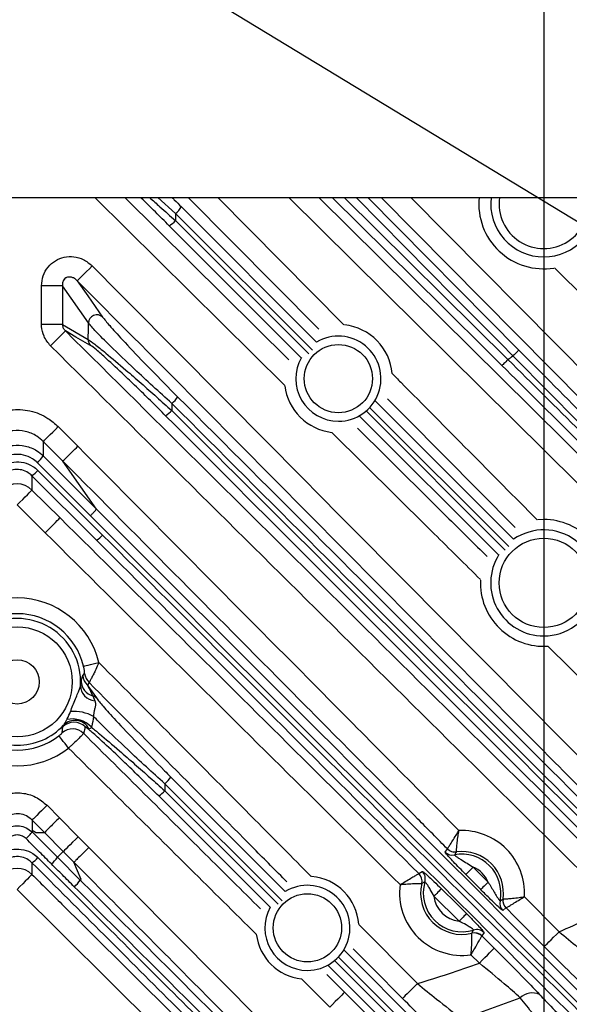
# Model space of a CAD drawing. Extents: x 25 to 435, y 25 to 312.
# Drawn here: x 200 to 210, y 101 to 120 of the extents above; entities that cross this region are included whole.
import ezdxf

# ---------------------------------------------------------------- set-up
doc = ezdxf.new("R2010")
doc.units = 0
doc.header["$LTSCALE"] = 5
doc.header["$PDSIZE"] = -1
doc.linetypes.add('SLD-実線', pattern=[0])
doc.layers.get('0').update_dxf_attribs({"linetype": 'CONTINUOUS'})
doc.layers.get('DEFPOINTS').update_dxf_attribs({"linetype": 'CONTINUOUS'})
doc.layers.add('寸法', color=7, linetype='SLD-実線')
doc.styles.add('SLDTEXTSTYLE1', font='MS UI Gothic.ttf')
doc.dimstyles.new('承認図5', dxfattribs={"dimtxt": 2.5, "dimasz": 2, "dimexe": 0, "dimexo": 0.0625, "dimgap": 0.5, "dimtad": 1, "dimdec": 0, "dimlfac": 5, "dimrnd": 1e-09, "dimzin": 12, "dimtxsty": 'SLDTEXTSTYLE1', "dimblk1": 'OPEN30', "dimblk2": 'OPEN30', "dimsah": 1, "dimcen": 0.1, "dimclrd": 256, "dimclre": 256, "dimclrt": 256, "dimazin": 3, "dimtfac": 1, "dimtdec": 0, "dimtmove": 0, "dimatfit": 3, "dimtolj": 1, "dimtzin": 12})

# ---------------------------------------------------------------- blocks, each defined once
blk = doc.blocks.new('_OPEN30')
at = {"color": 0, "linetype": 'BYBLOCK'}
for p, q in [((-1, 0.267949), (0, 0)), ((0, 0), (-1, -0.267949)), ((0, 0), (-1, 0))]:
    blk.add_line(p, q, dxfattribs=at)
blk = doc.blocks.new('*D77')
at = {"layer": 'DEFPOINTS', "color": 0}
for p in [(189.764, 124.646), (209.764, 124.646), (209.764, 90.038)]:
    blk.add_point(p, dxfattribs=at)
at = {"layer": '寸法'}
for p, q in [((189.764, 124.584), (189.764, 90.038)), ((209.764, 124.584), (209.764, 90.038)), ((191.764, 90.038), (207.764, 90.038))]:
    blk.add_line(p, q, dxfattribs=at)
at = {"layer": '寸法', "xscale": 2, "yscale": 2, "zscale": 2, "rotation": 180}
blk.add_blockref('_OPEN30', (189.764, 90.038), dxfattribs=at)
at = {"layer": '寸法', "xscale": 2, "yscale": 2, "zscale": 2}
blk.add_blockref('_OPEN30', (209.764, 90.038), dxfattribs=at)
at = {"layer": '寸法', "insert": (199.764, 93.038), "char_height": 2.5, "attachment_point": 2, "style": 'SLDTEXTSTYLE1'}
blk.add_mtext('\\A1;100', dxfattribs=at)
blk = doc.blocks.new('*D76')
at = {"layer": 'DEFPOINTS', "color": 0}
for p in [(186.764, 118.646), (212.764, 118.646), (212.764, 85.465)]:
    blk.add_point(p, dxfattribs=at)
at = {"layer": '寸法'}
for p, q in [((186.764, 118.584), (186.764, 85.465)), ((212.764, 118.584), (212.764, 85.465)), ((188.764, 85.465), (210.764, 85.465))]:
    blk.add_line(p, q, dxfattribs=at)
at = {"layer": '寸法', "xscale": 2, "yscale": 2, "zscale": 2, "rotation": 180}
blk.add_blockref('_OPEN30', (186.764, 85.465), dxfattribs=at)
at = {"layer": '寸法', "xscale": 2, "yscale": 2, "zscale": 2}
blk.add_blockref('_OPEN30', (212.764, 85.465), dxfattribs=at)
at = {"layer": '寸法', "insert": (199.764, 88.465), "char_height": 2.5, "attachment_point": 2, "style": 'SLDTEXTSTYLE1'}
blk.add_mtext('\\A1;130', dxfattribs=at)
blk = doc.blocks.new('*D81')
at = {"layer": 'DEFPOINTS', "color": 0}
for p in [(208.477, 127.417), (211.051, 125.876)]:
    blk.add_point(p, dxfattribs=at)
at = {"layer": '寸法'}
for p, q in [((206.761, 128.444), (205.046, 129.472)), ((208.477, 127.417), (211.051, 125.876)), ((238.396, 109.503), (212.767, 124.848))]:
    blk.add_line(p, q, dxfattribs=at)
at = {"layer": '寸法', "xscale": 2, "yscale": 2, "zscale": 2}
for p, rotation in [((208.477, 127.417), 329.0889897314919), ((211.051, 125.876), 149.0889897314919)]:
    blk.add_blockref('_OPEN30', p, dxfattribs=dict(at, rotation=rotation))
at = {"layer": '寸法', "insert": (235.124, 113.502), "char_height": 2.5, "attachment_point": 5, "rotation": 329.089, "style": 'SLDTEXTSTYLE1'}
blk.add_mtext('\\A1;3-∅15', dxfattribs=at)
blk = doc.blocks.new('*D82')
at = {"layer": 'DEFPOINTS', "color": 0}
for p in [(198.824, 123.217), (200.705, 122.075)]:
    blk.add_point(p, dxfattribs=at)
at = {"layer": '寸法'}
for p, q in [((197.114, 124.255), (195.405, 125.293)), ((198.824, 123.217), (200.705, 122.075)), ((231.174, 103.579), (202.414, 121.037))]:
    blk.add_line(p, q, dxfattribs=at)
at = {"layer": '寸法', "xscale": 2, "yscale": 2, "zscale": 2}
for p, rotation in [((198.824, 123.217), 328.7397942227753), ((200.705, 122.075), 148.7397942227753)]:
    blk.add_blockref('_OPEN30', p, dxfattribs=dict(at, rotation=rotation))
at = {"layer": '寸法', "insert": (229.645, 106.554), "char_height": 2.5, "attachment_point": 5, "rotation": 328.7398, "style": 'SLDTEXTSTYLE1'}
blk.add_mtext('\\A1;∅11', dxfattribs=at)

msp = doc.modelspace()

# ---------------------------------------------------------------- linework, layer by layer
for p, q in [((188.764, 116.646), (210.764, 116.646)), ((204.845, 113.073), (201.239, 116.646)), ((201.807, 116.646), (204.92, 113.561)), ((202.772, 116.342), (202.438, 116.646)), ((205.491, 114.143), (203.011, 116.646)), ((203.573, 116.646), (205.968, 114.229)), ((205.975, 116.646), (209.082, 113.57)), ((206.424, 116.646), (209.291, 113.75)), ((207.239, 116.646), (216.837, 106.952)), ((202.772, 116.342), (202.77, 116.209)), ((205.37, 113.746), (202.772, 116.342)), ((202.882, 116.47), (205.45, 113.902)), ((202.77, 116.209), (205.3, 113.68)), ((205.159, 113.604), (202.653, 116.11)), ((200.623, 114.971), (200.229, 114.971)), ((200.229, 114.232), (200.229, 114.971)), ((201.117, 114.264), (200.623, 114.971)), ((200.623, 114.971), (200.623, 114.232)), ((200.623, 114.232), (200.229, 114.232)), ((200.623, 114.232), (201.112, 113.952)), ((206.564, 112.787), (209.192, 110.159)), ((202.702, 112.735), (202.699, 112.601)), ((206.389, 112.592), (209.032, 109.951)), ((209.1, 110.019), (206.458, 112.659)), ((208.905, 109.858), (206.266, 112.496)), ((200.544, 112.295), (200.915, 111.921)), ((200.261, 112.013), (200.261, 111.737)), ((200.631, 111.64), (200.261, 112.013)), ((200.261, 111.737), (201.268, 110.73)), ((201.156, 110.602), (200.148, 111.609)), ((201.268, 110.73), (200.631, 111.64)), ((201.274, 110.136), (200.046, 111.363)), ((200.159, 111.462), (201.388, 110.234)), ((200.046, 111.09), (200.578, 110.562)), ((200.297, 110.278), (199.764, 110.807)), ((209.764, 110.531), (209.651, 110.525)), ((213.503, 104.497), (209.84, 108.124)), ((201.012, 107.568), (201.046, 107.607)), ((200.968, 107.379), (200.982, 107.46)), ((201.13, 107.433), (201.098, 107.386)), ((201.199, 107.18), (201.239, 107.087)), ((201.125, 106.559), (201.056, 106.593)), ((202.57, 105.511), (202.568, 105.377)), ((204.795, 103.287), (202.57, 105.511)), ((202.681, 105.639), (204.856, 103.465)), ((202.568, 105.377), (204.722, 103.225)), ((204.568, 103.165), (202.453, 105.279)), ((200.331, 105.102), (200.567, 104.865)), ((200.284, 104.583), (200.048, 104.821)), ((200.567, 104.865), (200.923, 104.506)), ((200.048, 104.621), (200.047, 104.621)), ((200.047, 104.621), (200.047, 104.597)), ((200.111, 104.584), (200.047, 104.621)), ((200.047, 104.597), (200.047, 104.597)), ((200.047, 104.597), (200.529, 104.115)), ((200.111, 104.584), (200.048, 104.621)), ((200.111, 104.584), (200.111, 104.584)), ((200.64, 104.225), (200.284, 104.583)), ((200.923, 104.506), (201.126, 104.301)), ((200.843, 104.02), (200.64, 104.225)), ((201.126, 104.301), (204.404, 100.998)), ((207.889, 104.214), (207.936, 104.272)), ((207.936, 104.272), (207.936, 104.273)), ((208.105, 104.215), (208.105, 104.215)), ((200.046, 104.01), (200.046, 103.789)), ((200.529, 104.115), (200.963, 103.681)), ((200.977, 103.695), (200.843, 104.02)), ((207.393, 103.805), (207.456, 103.847)), ((207.393, 103.805), (207.393, 103.805)), ((208.424, 103.929), (208.708, 103.643)), ((200.963, 103.681), (200.977, 103.695)), ((207.507, 103.648), (207.447, 103.617)), ((207.447, 103.617), (207.447, 103.617)), ((208.566, 103.502), (208.282, 103.789)), ((202.559, 100.732), (199.764, 103.505)), ((208.155, 102.902), (207.679, 103.374)), ((208.934, 103.286), (208.99, 103.322)), ((208.99, 103.322), (208.991, 103.322)), ((209.397, 103.366), (210.057, 102.7)), ((209.046, 103.152), (208.988, 103.105)), ((209.047, 103.152), (209.046, 103.152)), ((206.252, 102.837), (207.365, 101.715)), ((208.631, 102.683), (208.589, 102.62)), ((208.4, 102.672), (208.4, 102.672)), ((208.589, 102.62), (208.823, 102.388)), ((208.589, 102.62), (208.589, 102.62)), ((205.971, 102.349), (208.762, 99.558)), ((205.793, 102.154), (208.55, 99.398)), ((208.653, 99.431), (205.862, 102.221)), ((208.542, 102.104), (208.382, 102.262)), ((208.433, 99.299), (205.671, 102.061)), ((205.701, 101.267), (205.161, 101.803)), ((205.642, 101.888), (205.983, 101.551))]:
    msp.add_line(p, q)
at = {"flags": 128}
for points in [[(215.676, 106.002), (215.107, 106.565), (212.833, 108.816), (204.925, 116.646)], [(205.493, 116.646), (209.536, 112.643), (215.957, 106.286)], [(208.97, 113.456), (208.742, 113.681), (207.833, 114.582), (205.748, 116.646)], [(209.178, 113.638), (208.952, 113.865), (208.052, 114.775), (206.199, 116.646)], [(216.553, 106.671), (215.99, 107.239), (213.739, 109.513), (206.677, 116.646)], [(200.906, 115.067), (200.914, 115.074), (200.931, 115.092), (200.958, 115.119), (200.994, 115.154), (201.036, 115.196), (201.084, 115.243), (201.136, 115.295), (201.189, 115.348)], [(217.659, 107.696), (217.091, 108.258), (214.817, 110.51), (209.968, 115.309)], [(200.906, 115.067), (201.108, 114.777), (201.388, 114.376)], [(200.68, 114.112), (200.672, 114.104), (200.654, 114.086), (200.627, 114.059), (200.592, 114.024), (200.55, 113.982), (200.503, 113.934), (200.451, 113.882), (200.398, 113.829)], [(201.157, 113.838), (201.102, 113.87), (200.881, 113.997), (200.68, 114.112)], [(201.112, 113.952), (201.116, 114.159), (201.117, 114.264)], [(209.291, 113.75), (209.288, 113.747), (209.281, 113.74), (209.27, 113.729), (209.256, 113.715), (209.239, 113.699), (209.22, 113.68), (209.199, 113.659), (209.178, 113.638)], [(209.082, 113.57), (209.061, 113.548), (209.041, 113.527), (209.022, 113.508), (209.005, 113.491), (208.991, 113.477), (208.98, 113.466), (208.973, 113.459), (208.97, 113.456)], [(209.22, 110.378), (207.172, 112.446), (206.798, 112.824)], [(200.261, 112.013), (200.268, 112.021), (200.286, 112.039), (200.313, 112.066), (200.349, 112.101), (200.391, 112.143), (200.439, 112.19), (200.49, 112.241), (200.544, 112.295)], [(200.046, 111.363), (200.046, 111.218), (200.046, 111.09)], [(199.764, 110.807), (199.818, 110.86), (199.869, 110.912), (199.916, 110.96), (199.958, 111.002), (199.993, 111.038), (200.02, 111.065), (200.038, 111.082), (200.046, 111.09)], [(200.297, 110.278), (200.35, 110.332), (200.401, 110.383), (200.449, 110.431), (200.491, 110.474), (200.526, 110.509), (200.553, 110.536), (200.571, 110.554), (200.578, 110.562)], [(201.024, 107.745), (201.031, 107.746), (201.049, 107.751), (201.077, 107.757), (201.113, 107.766), (201.157, 107.776), (201.207, 107.788), (201.26, 107.801), (201.316, 107.814)], [(201.098, 107.386), (201.108, 107.37), (201.268, 107.142)], [(200.742, 106.186), (200.706, 106.231), (200.673, 106.275), (200.641, 106.315), (200.614, 106.351), (200.591, 106.38), (200.574, 106.403), (200.562, 106.417), (200.558, 106.423)], [(200.331, 105.102), (200.278, 105.049), (200.226, 104.998), (200.178, 104.95), (200.136, 104.908), (200.101, 104.873), (200.074, 104.846), (200.056, 104.829), (200.048, 104.821)], [(200.048, 104.821), (200.048, 104.79), (200.048, 104.621)], [(200.111, 104.584), (200.135, 104.584), (200.223, 104.584), (200.284, 104.583)], [(200.111, 104.584), (200.21, 104.584), (200.284, 104.583)], [(200.923, 104.506), (200.87, 104.453), (200.818, 104.402), (200.77, 104.354), (200.728, 104.312), (200.692, 104.277), (200.665, 104.25), (200.648, 104.233), (200.64, 104.225)], [(200.64, 104.225), (200.587, 104.172), (200.529, 104.115)], [(208.424, 103.929), (208.397, 103.903), (208.371, 103.877), (208.347, 103.853), (208.326, 103.832), (208.309, 103.815), (208.295, 103.801), (208.286, 103.793), (208.282, 103.789)], [(200.046, 103.789), (200.038, 103.781), (200.02, 103.763), (199.993, 103.736), (199.958, 103.701), (199.916, 103.658), (199.869, 103.61), (199.818, 103.559), (199.764, 103.505)], [(208.708, 103.643), (208.681, 103.616), (208.655, 103.591), (208.631, 103.567), (208.61, 103.546), (208.592, 103.528), (208.579, 103.515), (208.57, 103.506), (208.566, 103.502)], [(207.819, 103.515), (207.816, 103.512), (207.807, 103.503), (207.793, 103.489), (207.776, 103.471), (207.755, 103.45), (207.731, 103.426), (207.705, 103.4), (207.679, 103.374)], [(207.819, 103.515), (208.104, 103.234), (208.296, 103.044)], [(209.773, 102.419), (209.21, 102.987), (209.047, 103.152)], [(208.296, 103.044), (208.292, 103.04), (208.283, 103.031), (208.269, 103.017), (208.252, 103), (208.231, 102.978), (208.207, 102.954), (208.182, 102.929), (208.155, 102.902)], [(209.773, 102.419), (209.781, 102.427), (209.799, 102.444), (209.826, 102.471), (209.861, 102.506), (209.904, 102.548), (209.951, 102.596), (210.003, 102.647), (210.057, 102.7)], [(207.081, 101.433), (206.518, 102.001), (206.147, 102.375)], [(208.542, 102.104), (208.595, 102.158), (208.646, 102.209), (208.693, 102.257), (208.735, 102.3), (208.77, 102.335), (208.797, 102.362), (208.815, 102.38), (208.823, 102.388)], [(207.365, 101.715), (207.311, 101.661), (207.26, 101.61), (207.212, 101.563), (207.169, 101.521), (207.134, 101.486), (207.107, 101.459), (207.089, 101.441), (207.081, 101.433)], [(205.983, 101.551), (205.975, 101.543), (205.957, 101.525), (205.93, 101.498), (205.895, 101.462), (205.853, 101.42), (205.806, 101.372), (205.754, 101.321), (205.701, 101.267)]]:
    msp.add_lwpolyline(points, dxfattribs=at)
for centre, radius in [((205.864, 113.206), 0.648), ((209.764, 109.326), 0.848), ((199.764, 107.446), 1.045), ((199.764, 107.446), 0.42), ((205.276, 102.774), 0.648)]:
    msp.add_circle(centre, radius)
for centre, radius, start, end in [((199.764, 126.646), 31.289, 187.3448, 352.6552), ((209.764, 116.526), 1.234, 174.4183, 278.9785), ((209.764, 116.526), 1.008, 173.1625, 270), ((209.764, 116.526), 0.848, 171.8664, 8.1336), ((209.764, 116.526), 1.008, 270, 6.8375), ((202.394, 116.778), 0.577, 310.9984, 327.7152), ((202.382, 116.549), 0.516, 301.7047, 318.751), ((201.279, 114.256), 0.162, 47.6707, 177.4297), ((205.864, 113.206), 1.028, 5.285, 83.5964), ((201.27, 113.948), 0.157, 178.8342, 224.4748), ((205.864, 113.206), 0.808, 270, 120.8561), ((205.864, 113.206), 0.808, 150.4093, 270), ((199.764, 126.646), 16.057, 305.4725, 305.8909), ((205.864, 113.206), 1.028, 187.4817, 263.0565), ((202.303, 113.191), 0.607, 311.1531, 327.1263), ((202.299, 112.954), 0.534, 302.2328, 318.5811), ((199.677, 112.139), 0.709, 311.6154, 325.4505), ((199.711, 111.864), 0.602, 303.8211, 318.0989), ((199.764, 110.805), 0.401, 45.3926, 134.6074), ((209.764, 109.326), 1.204, 354.3513, 90), ((200.962, 110.613), 0.57, 303.1288, 318.3044), ((209.764, 109.326), 1.008, 270, 124.5988), ((209.764, 109.326), 1.008, 147.7544, 270), ((209.764, 109.326), 1.204, 177.5075, 273.6172), ((199.764, 107.446), 1.594, 13.3294, 166.6706), ((199.764, 107.446), 1.295, 13.3294, 166.6706), ((199.764, 107.446), 1.205, 356.8014, 183.1986), ((201.31, 107.597), 0.3, 185.6522, 224.8172), ((201.343, 107.645), 0.3, 187.252, 224.8223), ((201.26, 107.379), 0.292, 179.9929, 265.8656), ((201.279, 107.467), 0.298, 181.401, 254.2753), ((201.163, 107.034), 0.15, 45.8182, 76.3762), ((200.846, 106.123), 0.762, 61.0288, 95.2504), ((199.764, 107.446), 1.205, 222.8764, 317.1236), ((200.845, 106.38), 0.3, 45.319, 135.2522), ((200.862, 106.414), 0.301, 28.8288, 135.2847), ((200.814, 106.255), 0.487, 42.4219, 102.714), ((199.764, 107.446), 1.295, 232.2046, 307.7954), ((200.816, 106.252), 0.3, 45.3067, 131.2582), ((199.764, 107.446), 1.594, 232.2046, 307.7954), ((202.145, 105.994), 0.643, 311.33, 326.4733), ((202.151, 105.748), 0.558, 302.8412, 318.3936), ((208.212, 103.436), 1.186, 356.6454, 92.8285), ((208.031, 104.355), 0.2, 224.7511, 281.0738), ((208.078, 104.414), 0.2, 224.8196, 277.7343), ((208.078, 104.413), 0.2, 224.7426, 277.7306), ((208.212, 103.436), 0.787, 351.6518, 97.8221), ((199.708, 104.513), 0.606, 303.9097, 318.0791), ((199.947, 104.515), 0.706, 311.6107, 325.4849), ((208.212, 103.436), 0.737, 348.3065, 101.1674), ((199.764, 103.503), 0.401, 45.3932, 134.6068), ((207.252, 103.663), 0.2, 346.78, 45.2418), ((207.252, 103.663), 0.2, 346.785, 45.1655), ((207.315, 103.705), 0.2, 343.3606, 45.2331), ((208.212, 103.436), 0.537, 22.6946, 66.7793), ((199.764, 126.646), 31.31, 271.8941, 313.1059), ((200.39, 104.072), 0.694, 311.5611, 325.6693), ((205.276, 102.774), 0.978, 3.983, 85.2743), ((208.212, 103.436), 0.787, 166.6844, 283.8381), ((208.212, 103.436), 0.737, 163.2616, 287.2609), ((205.276, 102.774), 0.808, 270, 121.3077), ((208.212, 103.436), 1.186, 172.2763, 278.2462), ((199.764, 126.646), 31.089, 228.4807, 311.5193), ((208.212, 103.436), 0.537, 186.6411, 263.8815), ((209.13, 103.246), 0.2, 168.4003, 224.723), ((209.189, 103.293), 0.2, 171.743, 224.7315), ((209.189, 103.293), 0.2, 171.7405, 224.653), ((205.276, 102.774), 0.808, 151.1008, 270), ((199.764, 126.646), 26.064, 293.2586, 295.857), ((208.448, 102.478), 0.2, 45.2796, 103.7432), ((208.49, 102.541), 0.2, 45.2891, 107.1627), ((205.276, 102.774), 0.978, 187.2221, 263.2658), ((208.448, 102.477), 0.2, 45.3562, 103.738), ((199.764, 126.646), 26.064, 286.9539, 289.6789), ((199.764, 126.646), 26.951, 288.2402, 290.7627), ((209.545, 101.219), 0.32, 64.4357, 135.0297)]:
    msp.add_arc(centre, radius, start, end)
for points, knots in [([(202.653, 116.11), (202.565, 116.197), (202.389, 116.373), (202.204, 116.554), (202.113, 116.642), (202.109, 116.646)], [0, 0, 0, 0, 0.485865, 0.974088, 1, 1, 1, 1]), ([(202.278, 116.646), (202.344, 116.588), (202.507, 116.445), (202.671, 116.297), (202.77, 116.209)], [0, 0, 0, 0, 0.401517, 1, 1, 1, 1]), ([(202.707, 116.646), (202.72, 116.632), (202.778, 116.573), (202.837, 116.514), (202.882, 116.47)], [0, 0, 0, 0, 0.240045, 1, 1, 1, 1]), ([(200.229, 114.971), (200.235, 115.035), (200.247, 115.162), (200.343, 115.331), (200.485, 115.455), (200.658, 115.522), (200.843, 115.529), (201.033, 115.477), (201.135, 115.393), (201.189, 115.348)], [0, 0, 0, 0, 0.143903, 0.287991, 0.427738, 0.564158, 0.701215, 0.842423, 1, 1, 1, 1]), ([(201.189, 115.348), (203.078, 113.443), (206.856, 109.633), (210.631, 105.821), (212.519, 103.915)], [0, 0, 0, 0, 0.5, 1, 1, 1, 1]), ([(200.906, 115.067), (200.888, 115.083), (200.856, 115.112), (200.798, 115.135), (200.745, 115.139), (200.709, 115.129), (200.68, 115.114), (200.663, 115.1), (200.642, 115.073), (200.633, 115.053), (200.622, 115.015), (200.622, 114.991), (200.623, 114.971)], [0, 0, 0, 0, 0.184843, 0.337873, 0.471201, 0.562248, 0.592111, 0.692568, 0.713373, 0.823661, 0.848718, 1, 1, 1, 1]), ([(212.235, 103.634), (212.047, 103.824), (211.109, 104.771), (208.752, 107.151), (205.164, 110.773), (202.325, 113.635), (200.906, 115.067)], [0, 0, 0, 0, 0.049705, 0.248527, 0.624264, 1, 1, 1, 1]), ([(201.388, 114.376), (201.426, 114.328), (201.505, 114.227), (201.787, 113.917), (202.186, 113.496), (202.555, 113.119), (202.77, 112.904), (202.812, 112.862)], [0, 0, 0, 0, 0.17766, 0.372341, 0.634029, 0.928034, 1, 1, 1, 1]), ([(200.398, 113.829), (200.352, 113.886), (200.264, 113.995), (200.23, 114.146), (200.229, 114.221), (200.229, 114.232)], [0, 0, 0, 0, 0.492529, 0.925275, 1, 1, 1, 1]), ([(200.623, 114.232), (200.623, 114.229), (200.624, 114.206), (200.637, 114.161), (200.665, 114.129), (200.68, 114.112)], [0, 0, 0, 0, 0.070081, 0.491316, 1, 1, 1, 1]), ([(200.68, 114.112), (202.468, 112.339), (206.045, 108.792), (209.623, 105.247), (211.413, 103.475)], [0, 0, 0, 0, 0.499994, 1, 1, 1, 1]), ([(202.702, 112.735), (202.582, 112.843), (202.342, 113.061), (201.938, 113.435), (201.558, 113.799), (201.246, 114.112), (201.159, 114.214), (201.117, 114.264)], [0, 0, 0, 0, 0.180617, 0.361101, 0.62141, 0.817933, 1, 1, 1, 1]), ([(201.112, 113.952), (201.148, 113.927), (201.219, 113.879), (201.472, 113.674), (201.782, 113.411), (202.116, 113.12), (202.41, 112.861), (202.604, 112.686), (202.699, 112.601)], [0, 0, 0, 0, 0.163689, 0.324921, 0.548517, 0.700795, 0.853255, 1, 1, 1, 1]), ([(211.132, 103.191), (209.342, 104.964), (205.763, 108.508), (202.187, 112.055), (200.398, 113.829)], [0, 0, 0, 0, 0.5, 1, 1, 1, 1]), ([(202.584, 112.502), (202.498, 112.588), (202.324, 112.761), (202.06, 113.019), (201.762, 113.306), (201.483, 113.566), (201.254, 113.769), (201.19, 113.815), (201.157, 113.838)], [0, 0, 0, 0, 0.149645, 0.304148, 0.458454, 0.681859, 0.840556, 1, 1, 1, 1]), ([(209.291, 113.75), (209.744, 113.294), (210.65, 112.379), (211.557, 111.471), (212.011, 111.017)], [0, 0, 0, 0, 0.499433, 1, 1, 1, 1]), ([(209.082, 113.57), (209.541, 113.114), (210.46, 112.202), (211.373, 111.29), (211.83, 110.833)], [0, 0, 0, 0, 0.499434, 1, 1, 1, 1]), ([(211.907, 110.892), (211.832, 110.967), (211.457, 111.343), (210.546, 112.256), (209.712, 113.099), (209.178, 113.638)], [0, 0, 0, 0, 0.082534, 0.412707, 1, 1, 1, 1]), ([(211.708, 110.731), (211.254, 111.185), (210.344, 112.093), (209.428, 113.002), (208.97, 113.456)], [0, 0, 0, 0, 0.499431, 1, 1, 1, 1]), ([(206.888, 113.301), (206.941, 113.247), (207.858, 112.322), (208.774, 111.396), (209.638, 110.524)], [0, 0, 0, 0, 0.057707, 1, 1, 1, 1]), ([(202.812, 112.862), (204.656, 111.018), (208.345, 107.329), (212.031, 103.643), (213.874, 101.8)], [0, 0, 0, 0, 0.499991, 1, 1, 1, 1]), ([(198.985, 112.295), (199.08, 112.374), (199.272, 112.532), (199.638, 112.633), (200.011, 112.612), (200.325, 112.487), (200.481, 112.35), (200.544, 112.295)], [0, 0, 0, 0, 0.213821, 0.427657, 0.641166, 0.854534, 1, 1, 1, 1]), ([(202.699, 112.601), (204.531, 110.771), (208.193, 107.112), (211.851, 103.454), (213.68, 101.626)], [0, 0, 0, 0, 0.500035, 1, 1, 1, 1]), ([(213.768, 101.675), (211.924, 103.517), (208.238, 107.203), (204.547, 110.891), (202.702, 112.735)], [0, 0, 0, 0, 0.499981, 1, 1, 1, 1]), ([(213.56, 101.526), (211.731, 103.354), (208.074, 107.012), (204.414, 110.672), (202.584, 112.502)], [0, 0, 0, 0, 0.499993, 1, 1, 1, 1]), ([(200.261, 112.013), (200.22, 112.049), (200.121, 112.136), (199.921, 112.216), (199.684, 112.229), (199.451, 112.165), (199.329, 112.064), (199.268, 112.013)], [0, 0, 0, 0, 0.145591, 0.358931, 0.57229, 0.78604, 1, 1, 1, 1]), ([(206.228, 112.265), (206.806, 111.692), (207.627, 110.878), (208.448, 110.065), (208.69, 109.825)], [0, 0, 0, 0, 0.705391, 1, 1, 1, 1]), ([(208.562, 109.39), (208.269, 109.68), (207.328, 110.612), (206.388, 111.544), (205.74, 112.186)], [0, 0, 0, 0, 0.31125, 1, 1, 1, 1]), ([(199.268, 111.737), (199.329, 111.787), (199.451, 111.887), (199.685, 111.951), (199.922, 111.938), (200.122, 111.858), (200.221, 111.772), (200.261, 111.737)], [0, 0, 0, 0, 0.214023, 0.428055, 0.642049, 0.856021, 1, 1, 1, 1]), ([(200.631, 111.64), (200.637, 111.646), (200.649, 111.657), (200.715, 111.723), (200.807, 111.814), (200.879, 111.885), (200.915, 111.921)], [0, 0, 0, 0, 0.25, 0.5, 0.75, 1, 1, 1, 1]), ([(200.915, 111.921), (202.47, 110.354), (204.883, 107.921), (207.296, 105.487), (208.154, 104.621)], [0, 0, 0, 0, 0.644239, 1, 1, 1, 1]), ([(200.148, 111.609), (200.117, 111.636), (200.041, 111.703), (199.886, 111.764), (199.703, 111.774), (199.523, 111.725), (199.428, 111.648), (199.381, 111.609)], [0, 0, 0, 0, 0.143949, 0.357927, 0.571958, 0.786011, 1, 1, 1, 1]), ([(199.37, 111.462), (199.419, 111.502), (199.516, 111.582), (199.702, 111.632), (199.89, 111.621), (200.049, 111.558), (200.127, 111.489), (200.159, 111.462)], [0, 0, 0, 0, 0.214782, 0.429704, 0.642862, 0.85522, 1, 1, 1, 1]), ([(200.046, 111.363), (200.023, 111.383), (199.967, 111.433), (199.854, 111.478), (199.72, 111.486), (199.587, 111.449), (199.518, 111.392), (199.483, 111.363)], [0, 0, 0, 0, 0.145246, 0.35751, 0.570102, 0.784699, 1, 1, 1, 1]), ([(207.936, 104.273), (207.749, 104.462), (206.81, 105.409), (204.376, 107.865), (202.128, 110.131), (200.631, 111.64)], [0, 0, 0, 0, 0.077105, 0.385539, 1, 1, 1, 1]), ([(201.156, 110.602), (201.171, 110.617), (201.201, 110.647), (201.238, 110.688), (201.264, 110.719), (201.266, 110.726), (201.268, 110.73)], [0, 0, 0, 0, 0.249998, 0.499997, 0.749999, 1, 1, 1, 1]), ([(201.268, 110.73), (202.961, 109.037), (206.347, 105.65), (209.73, 102.267), (211.421, 100.576)], [0, 0, 0, 0, 0.499983, 1, 1, 1, 1]), ([(200.578, 110.562), (202.115, 109.038), (204.386, 106.785), (206.658, 104.533), (207.393, 103.805)], [0, 0, 0, 0, 0.67656, 1, 1, 1, 1]), ([(211.314, 100.449), (209.622, 102.141), (206.238, 105.524), (202.85, 108.909), (201.156, 110.602)], [0, 0, 0, 0, 0.499982, 1, 1, 1, 1]), ([(207.037, 103.595), (206.327, 104.299), (204.08, 106.526), (201.833, 108.754), (200.297, 110.278)], [0, 0, 0, 0, 0.315923, 1, 1, 1, 1]), ([(201.388, 110.234), (203.027, 108.595), (206.306, 105.319), (209.582, 102.045), (211.219, 100.408)], [0, 0, 0, 0, 0.500044, 1, 1, 1, 1]), ([(211.101, 100.308), (209.464, 101.945), (206.189, 105.22), (202.912, 108.497), (201.274, 110.136)], [0, 0, 0, 0, 0.499988, 1, 1, 1, 1]), ([(201.046, 107.607), (201.046, 107.608), (201.046, 107.609), (201.045, 107.62), (201.044, 107.639), (201.039, 107.674), (201.032, 107.711), (201.026, 107.738), (201.024, 107.745)], [0, 0, 0, 0, 0.101341, 0.223672, 0.392026, 0.550518, 0.884462, 1, 1, 1, 1]), ([(201.316, 107.814), (201.296, 107.768), (201.262, 107.691), (201.217, 107.596), (201.18, 107.523), (201.152, 107.471), (201.135, 107.441), (201.132, 107.436), (201.13, 107.433)], [0, 0, 0, 0, 0.239645, 0.39693, 0.555685, 0.738761, 0.880069, 1, 1, 1, 1]), ([(201.316, 107.814), (202.303, 106.819), (203.647, 105.464), (204.991, 104.109), (205.347, 103.75)], [0, 0, 0, 0, 0.734584, 1, 1, 1, 1]), ([(200.982, 107.46), (200.983, 107.465), (200.994, 107.517), (201.003, 107.544), (201.012, 107.568)], [0, 0, 0, 0, 0.110915, 1, 1, 1, 1]), ([(200.776, 106.882), (200.791, 106.922), (200.823, 107.002), (200.871, 107.121), (200.915, 107.227), (200.954, 107.315), (200.963, 107.359), (200.968, 107.379)], [0, 0, 0, 0, 0.229763, 0.463679, 0.679944, 0.850932, 1, 1, 1, 1]), ([(201.098, 107.386), (201.128, 107.328), (201.162, 107.264), (201.195, 107.189), (201.199, 107.18)], [0, 0, 0, 0, 0.888322, 1, 1, 1, 1]), ([(204.885, 103.649), (204.678, 103.857), (203.427, 105.119), (202.175, 106.38), (201.13, 107.433)], [0, 0, 0, 0, 0.165102, 1, 1, 1, 1]), ([(201.239, 107.087), (201.245, 107.069), (201.256, 107.038), (201.25, 106.98), (201.232, 106.918), (201.218, 106.854), (201.216, 106.811), (201.215, 106.79)], [0, 0, 0, 0, 0.299053, 0.51883, 0.700089, 0.855253, 1, 1, 1, 1]), ([(201.268, 107.142), (201.305, 107.095), (201.383, 106.995), (201.661, 106.689), (202.06, 106.268), (202.428, 105.893), (202.642, 105.679), (202.681, 105.639)], [0, 0, 0, 0, 0.176399, 0.371357, 0.632786, 0.93199, 1, 1, 1, 1]), ([(200.707, 106.731), (200.71, 106.736), (200.736, 106.784), (200.757, 106.836), (200.776, 106.882)], [0, 0, 0, 0, 0.102024, 1, 1, 1, 1]), ([(200.631, 106.591), (200.631, 106.592), (200.632, 106.598), (200.64, 106.613), (200.648, 106.626)], [0, 0, 0, 0, 0.097817, 1, 1, 1, 1]), ([(200.648, 106.626), (200.653, 106.634), (200.659, 106.642), (200.674, 106.669), (200.688, 106.695), (200.703, 106.722), (200.707, 106.731)], [0, 0, 0, 0, 0.325043, 0.344372, 0.79302, 1, 1, 1, 1]), ([(201.215, 106.79), (201.204, 106.727), (201.193, 106.656), (201.176, 106.591), (201.174, 106.584)], [0, 0, 0, 0, 0.894197, 1, 1, 1, 1]), ([(202.57, 105.511), (202.452, 105.618), (202.212, 105.835), (201.813, 106.206), (201.46, 106.542), (201.278, 106.726), (201.215, 106.79)], [0, 0, 0, 0, 0.234927, 0.477382, 0.820025, 1, 1, 1, 1]), ([(200.558, 106.423), (200.562, 106.426), (200.573, 106.435), (200.59, 106.449), (200.606, 106.464), (200.616, 106.474), (200.618, 106.476), (200.618, 106.477)], [0, 0, 0, 0, 0.105234, 0.308721, 0.525727, 0.757916, 1, 1, 1, 1]), ([(200.618, 106.477), (200.622, 106.505), (200.627, 106.542), (200.63, 106.581), (200.631, 106.591)], [0, 0, 0, 0, 0.725397, 1, 1, 1, 1]), ([(201.028, 106.465), (201.023, 106.46), (201.014, 106.45), (200.961, 106.397), (200.886, 106.324), (200.808, 106.249), (200.759, 106.202), (200.742, 106.186)], [0, 0, 0, 0, 0.221298, 0.442635, 0.663378, 0.88349, 1, 1, 1, 1]), ([(201.056, 106.593), (201.053, 106.581), (201.045, 106.538), (201.035, 106.496), (201.028, 106.465)], [0, 0, 0, 0, 0.274609, 1, 1, 1, 1]), ([(201.028, 106.465), (201.795, 105.703), (202.915, 104.592), (204.035, 103.482), (204.387, 103.133)], [0, 0, 0, 0, 0.685626, 1, 1, 1, 1]), ([(202.453, 105.279), (202.37, 105.362), (202.199, 105.532), (201.939, 105.787), (201.64, 106.074), (201.362, 106.334), (201.15, 106.522), (201.084, 106.572), (201.056, 106.593)], [0, 0, 0, 0, 0.151377, 0.312748, 0.473913, 0.707142, 0.872973, 1, 1, 1, 1]), ([(201.174, 106.584), (201.172, 106.581), (201.165, 106.568), (201.157, 106.561), (201.142, 106.555), (201.133, 106.557), (201.125, 106.559)], [0, 0, 0, 0, 0.116242, 0.418593, 0.486612, 1, 1, 1, 1]), ([(201.174, 106.584), (201.224, 106.544), (201.373, 106.423), (201.662, 106.177), (201.994, 105.888), (202.284, 105.632), (202.475, 105.46), (202.568, 105.377)], [0, 0, 0, 0, 0.145229, 0.430215, 0.62438, 0.818779, 1, 1, 1, 1]), ([(204.305, 102.651), (203.887, 103.066), (202.698, 104.244), (201.511, 105.423), (200.742, 106.186)], [0, 0, 0, 0, 0.352351, 1, 1, 1, 1]), ([(199.197, 105.102), (199.243, 105.143), (199.356, 105.242), (199.585, 105.333), (199.856, 105.348), (200.123, 105.275), (200.262, 105.16), (200.331, 105.102)], [0, 0, 0, 0, 0.145397, 0.358782, 0.572309, 0.786162, 1, 1, 1, 1]), ([(200.048, 104.821), (200.013, 104.85), (199.944, 104.908), (199.81, 104.944), (199.675, 104.937), (199.56, 104.891), (199.504, 104.841), (199.481, 104.821)], [0, 0, 0, 0, 0.214121, 0.427798, 0.641018, 0.854348, 1, 1, 1, 1]), ([(200.567, 104.865), (200.531, 104.829), (200.459, 104.758), (200.367, 104.667), (200.301, 104.601), (200.289, 104.589), (200.284, 104.583)], [0, 0, 0, 0, 0.250001, 0.499999, 0.75, 1, 1, 1, 1]), ([(199.482, 104.597), (199.483, 104.597), (199.515, 104.63), (199.591, 104.682), (199.706, 104.714), (199.824, 104.714), (199.942, 104.683), (200.012, 104.625), (200.047, 104.597)], [0, 0, 0, 0, 0.004653, 0.219647, 0.434598, 0.569076, 0.783994, 1, 1, 1, 1]), ([(199.934, 104.469), (199.938, 104.473), (199.947, 104.482), (199.968, 104.503), (199.997, 104.533), (200.025, 104.565), (200.044, 104.588), (200.046, 104.594), (200.047, 104.597)], [0, 0, 0, 0, 0.069257, 0.149455, 0.36209, 0.574727, 0.787363, 1, 1, 1, 1]), ([(207.936, 104.273), (207.939, 104.278), (207.946, 104.288), (207.981, 104.345), (208.031, 104.427), (208.092, 104.524), (208.135, 104.591), (208.153, 104.62), (208.154, 104.621)], [0, 0, 0, 0, 0.203742, 0.403561, 0.609318, 0.831823, 0.996831, 1, 1, 1, 1]), ([(208.105, 104.215), (208.106, 104.221), (208.106, 104.233), (208.111, 104.299), (208.121, 104.395), (208.135, 104.507), (208.148, 104.586), (208.154, 104.62), (208.154, 104.621)], [0, 0, 0, 0, 0.204087, 0.403884, 0.609338, 0.831636, 0.996824, 1, 1, 1, 1]), ([(199.934, 104.469), (199.934, 104.469), (199.915, 104.488), (199.87, 104.519), (199.801, 104.539), (199.73, 104.539), (199.659, 104.52), (199.616, 104.486), (199.595, 104.469)], [0, 0, 0, 0, 0.000526, 0.215682, 0.430881, 0.56554, 0.78077, 1, 1, 1, 1]), ([(200.416, 103.987), (200.341, 104.062), (200.18, 104.223), (200.019, 104.383), (199.934, 104.469)], [0, 0, 0, 0, 0.468373, 1, 1, 1, 1]), ([(199.37, 104.108), (199.419, 104.148), (199.516, 104.228), (199.702, 104.278), (199.89, 104.267), (200.049, 104.204), (200.127, 104.135), (200.159, 104.108)], [0, 0, 0, 0, 0.214812, 0.429743, 0.64293, 0.855346, 1, 1, 1, 1]), ([(201.126, 104.301), (201.091, 104.266), (201.019, 104.194), (200.927, 104.103), (200.861, 104.037), (200.849, 104.026), (200.843, 104.02)], [0, 0, 0, 0, 0.249999, 0.5, 0.749999, 1, 1, 1, 1]), ([(208.282, 103.789), (208.202, 103.87), (208.09, 103.983), (207.968, 104.114), (207.91, 104.18), (207.889, 104.209), (207.889, 104.213), (207.889, 104.214)], [0, 0, 0, 0, 0.430575, 0.604266, 0.778922, 0.941383, 1, 1, 1, 1]), ([(208.105, 104.215), (208.095, 104.2), (208.083, 104.181), (208.072, 104.162), (208.07, 104.159)], [0, 0, 0, 0, 0.815171, 1, 1, 1, 1]), ([(200.046, 104.01), (200.023, 104.029), (199.967, 104.079), (199.855, 104.124), (199.72, 104.132), (199.587, 104.096), (199.518, 104.038), (199.483, 104.01)], [0, 0, 0, 0, 0.145103, 0.357428, 0.570071, 0.784687, 1, 1, 1, 1]), ([(205.527, 98.528), (204.614, 99.441), (202.787, 101.268), (200.96, 103.096), (200.046, 104.01)], [0, 0, 0, 0, 0.499993, 1, 1, 1, 1]), ([(200.159, 104.108), (201.073, 103.194), (202.902, 101.366), (204.729, 99.54), (205.643, 98.626)], [0, 0, 0, 0, 0.500028, 1, 1, 1, 1]), ([(204.12, 100.717), (203.933, 100.906), (202.994, 101.853), (201.901, 102.954), (200.996, 103.865), (200.843, 104.02)], [0, 0, 0, 0, 0.171925, 0.859622, 1, 1, 1, 1]), ([(208.07, 104.159), (208.069, 104.158), (208.069, 104.156), (208.076, 104.149), (208.094, 104.136), (208.111, 104.123), (208.147, 104.099), (208.245, 104.039), (208.346, 103.977), (208.424, 103.929)], [0, 0, 0, 0, 0.044248, 0.139905, 0.169295, 0.292039, 0.3142, 0.477041, 1, 1, 1, 1]), ([(200.85, 103.553), (200.775, 103.628), (200.63, 103.773), (200.485, 103.917), (200.416, 103.987)], [0, 0, 0, 0, 0.520176, 1, 1, 1, 1]), ([(207.037, 103.595), (207.037, 103.595), (207.069, 103.615), (207.14, 103.657), (207.239, 103.716), (207.321, 103.764), (207.377, 103.796), (207.388, 103.802), (207.393, 103.805)], [0, 0, 0, 0, 0.003102, 0.180516, 0.402697, 0.604843, 0.800094, 1, 1, 1, 1]), ([(207.456, 103.847), (207.46, 103.846), (207.47, 103.842), (207.519, 103.801), (207.59, 103.738), (207.692, 103.641), (207.772, 103.562), (207.819, 103.515)], [0, 0, 0, 0, 0.172627, 0.345115, 0.521471, 0.713418, 1, 1, 1, 1]), ([(200.046, 103.789), (200.235, 103.601), (201.166, 102.676), (202.098, 101.752), (202.84, 101.016)], [0, 0, 0, 0, 0.203205, 1, 1, 1, 1]), ([(200.963, 103.681), (201.78, 102.864), (203.415, 101.229), (205.049, 99.595), (205.866, 98.778)], [0, 0, 0, 0, 0.499995, 1, 1, 1, 1]), ([(207.037, 103.595), (207.037, 103.595), (207.074, 103.599), (207.156, 103.607), (207.271, 103.614), (207.365, 103.617), (207.429, 103.617), (207.441, 103.617), (207.447, 103.617)], [0, 0, 0, 0, 0.00311, 0.180751, 0.402656, 0.604438, 0.799671, 1, 1, 1, 1]), ([(207.679, 103.374), (207.656, 103.418), (207.619, 103.486), (207.57, 103.569), (207.537, 103.616), (207.514, 103.645), (207.509, 103.647), (207.507, 103.648)], [0, 0, 0, 0, 0.353282, 0.549165, 0.710257, 0.857228, 1, 1, 1, 1]), ([(208.708, 103.643), (208.747, 103.579), (208.804, 103.485), (208.869, 103.373), (208.905, 103.319), (208.925, 103.292), (208.933, 103.286), (208.934, 103.286), (208.934, 103.286)], [0, 0, 0, 0, 0.43236, 0.640873, 0.771678, 0.888015, 0.979257, 1, 1, 1, 1]), ([(205.756, 98.65), (204.938, 99.467), (203.304, 101.101), (201.668, 102.736), (200.85, 103.553)], [0, 0, 0, 0, 0.499989, 1, 1, 1, 1]), ([(208.988, 103.105), (208.983, 103.107), (208.975, 103.11), (208.928, 103.149), (208.855, 103.216), (208.731, 103.336), (208.629, 103.439), (208.566, 103.502)], [0, 0, 0, 0, 0.147359, 0.29454, 0.446149, 0.655986, 1, 1, 1, 1]), ([(208.991, 103.322), (208.997, 103.322), (209.009, 103.322), (209.075, 103.327), (209.171, 103.335), (209.283, 103.349), (209.362, 103.361), (209.396, 103.366), (209.397, 103.366)], [0, 0, 0, 0, 0.204087, 0.403885, 0.609337, 0.831635, 0.996824, 1, 1, 1, 1]), ([(209.047, 103.152), (209.052, 103.155), (209.062, 103.161), (209.12, 103.196), (209.202, 103.246), (209.299, 103.305), (209.367, 103.348), (209.396, 103.366), (209.397, 103.366)], [0, 0, 0, 0, 0.203742, 0.403561, 0.609317, 0.831822, 0.99683, 1, 1, 1, 1]), ([(208.431, 102.732), (208.431, 102.733), (208.431, 102.735), (208.422, 102.744), (208.404, 102.758), (208.385, 102.772), (208.346, 102.797), (208.275, 102.84), (208.202, 102.878), (208.155, 102.902)], [0, 0, 0, 0, 0.071473, 0.197722, 0.228524, 0.385161, 0.417197, 0.627731, 1, 1, 1, 1]), ([(208.296, 103.044), (208.346, 102.993), (208.431, 102.908), (208.538, 102.797), (208.604, 102.724), (208.63, 102.69), (208.631, 102.685), (208.631, 102.683)], [0, 0, 0, 0, 0.30438, 0.514626, 0.726035, 0.913379, 1, 1, 1, 1]), ([(208.4, 102.672), (208.409, 102.688), (208.419, 102.708), (208.429, 102.728), (208.431, 102.732)], [0, 0, 0, 0, 0.815147, 1, 1, 1, 1]), ([(210.057, 102.7), (210.175, 102.601), (210.444, 102.374), (210.688, 102.179), (210.825, 102.069)], [0, 0, 0, 0, 0.438872, 1, 1, 1, 1]), ([(208.382, 102.262), (208.382, 102.262), (208.386, 102.299), (208.393, 102.382), (208.399, 102.496), (208.401, 102.59), (208.401, 102.654), (208.401, 102.666), (208.4, 102.672)], [0, 0, 0, 0, 0.00311, 0.180752, 0.402658, 0.604438, 0.799671, 1, 1, 1, 1]), ([(208.382, 102.262), (208.383, 102.262), (208.402, 102.294), (208.444, 102.365), (208.501, 102.465), (208.548, 102.547), (208.58, 102.604), (208.586, 102.614), (208.589, 102.62)], [0, 0, 0, 0, 0.003101, 0.180517, 0.402698, 0.604844, 0.800095, 1, 1, 1, 1]), ([(208.823, 102.388), (209.002, 102.209), (209.312, 101.899), (209.573, 101.624), (209.684, 101.508)], [0, 0, 0, 0, 0.576898, 1, 1, 1, 1]), ([(210.639, 101.572), (210.484, 101.719), (210.21, 101.981), (209.906, 102.285), (209.773, 102.419)], [0, 0, 0, 0, 0.562412, 1, 1, 1, 1]), ([(209.319, 101.445), (209.219, 101.533), (208.983, 101.742), (208.703, 101.971), (208.542, 102.104)], [0, 0, 0, 0, 0.419822, 1, 1, 1, 1]), ([(207.365, 101.715), (207.487, 101.615), (207.778, 101.378), (208.045, 101.17), (208.2, 101.049)], [0, 0, 0, 0, 0.421404, 1, 1, 1, 1]), ([(205.983, 101.551), (206.095, 101.438), (206.325, 101.209), (206.636, 100.891), (206.815, 100.703), (206.895, 100.619)], [0, 0, 0, 0, 0.347824, 0.708927, 1, 1, 1, 1]), ([(207.99, 100.543), (207.91, 100.62), (207.746, 100.775), (207.439, 101.075), (207.213, 101.301), (207.081, 101.433)], [0, 0, 0, 0, 0.286469, 0.581511, 1, 1, 1, 1]), ([(209.943, 100.672), (209.813, 100.829), (209.587, 101.103), (209.399, 101.343), (209.319, 101.445)], [0, 0, 0, 0, 0.572385, 1, 1, 1, 1]), ([(209.684, 101.508), (209.753, 101.434), (209.917, 101.262), (210.112, 101.067), (210.224, 100.955)], [0, 0, 0, 0, 0.425717, 1, 1, 1, 1])]:
    msp.add_open_spline(points, degree=3, knots=knots)

# ---------------------------------------------------------------- dimensions: what is measured, and where the dimension line sits
at = {"layer": '寸法'}
dim = msp.add_diameter_dim_2p(p1=(208.477, 127.417), p2=(211.051, 125.876), text='3-<>', dimstyle='承認図5', override={"dimscale": 1, "dimtix": 0, "dimtofl": 1, "dimtmove": 0, "dimatfit": 3}, dxfattribs=at)
dim.commit()
dim.dimension.update_dxf_attribs({"geometry": '*D81', "text_midpoint": (234.225, 112), "dimtype": 131})
dim = msp.add_diameter_dim_2p(p1=(198.824, 123.217), p2=(200.705, 122.075), dimstyle='承認図5', override={"dimscale": 1, "dimtix": 0, "dimtofl": 1, "dimtmove": 0, "dimatfit": 3}, dxfattribs=at)
dim.commit()
dim.dimension.update_dxf_attribs({"geometry": '*D82', "text_midpoint": (228.737, 105.058), "dimtype": 131})
for base, p1, p2, picture, middle in [((209.764, 90.038), (189.764, 124.646), (209.764, 124.646), '*D77', (199.764, 90.038)), ((212.764, 85.465), (186.764, 118.646), (212.764, 118.646), '*D76', (199.764, 85.465))]:
    dim = msp.add_linear_dim(base=base, p1=p1, p2=p2, dimstyle='承認図5', override={"dimscale": 1, "dimtix": 0, "dimtofl": 1, "dimtmove": 0, "dimatfit": 3}, dxfattribs=at)
    dim.commit()
    dim.dimension.update_dxf_attribs({"geometry": picture, "text_midpoint": middle, "dimtype": 128})

doc.saveas('drawing.dxf')
